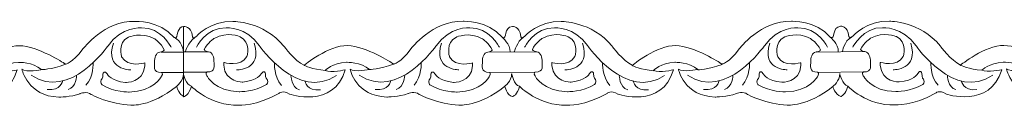
# Model space of a CAD drawing. Units: centimetres. Extents: x -10.4 to 10.5, y -13.8 to 13.1.
# Drawn here: x -5.5 to -3.8, y -13.8 to -13.7 of the extents above; entities that cross this region are included whole.
import ezdxf

# ---------------------------------------------------------------- set-up
doc = ezdxf.new("R2010")
doc.units = ezdxf.units.CM
doc.header["$MEASUREMENT"] = 0
doc.layers.add('Plan 1', color=7, linetype='Continuous')

msp = doc.modelspace()

# ---------------------------------------------------------------- linework, layer by layer
at = {"layer": 'Plan 1', "color": 251, "lineweight": 9}
for points, knots in [([(-5.80193, -13.69417), (-5.79219, -13.69847), (-5.80009, -13.67564), (-5.78383, -13.67471), (-5.78383, -13.67471), (-5.78383, -13.67471), (-5.77139, -13.67315), (-5.76907, -13.69244), (-5.76907, -13.69244), (-5.76907, -13.69244), (-5.76891, -13.69861), (-5.76167, -13.69166), (-5.76167, -13.69166), (-5.76167, -13.69166), (-5.73797, -13.66448), (-5.69761, -13.6658), (-5.69761, -13.6658), (-5.69761, -13.6658), (-5.64378, -13.66523), (-5.60751, -13.7096), (-5.60751, -13.7096), (-5.60751, -13.7096), (-5.58871, -13.73495), (-5.5719, -13.74321), (-5.5719, -13.74321), (-5.5719, -13.74321), (-5.52812, -13.7078), (-5.49515, -13.70847), (-5.49515, -13.70847), (-5.46218, -13.70914), (-5.4158, -13.73959), (-5.4158, -13.73959), (-5.4158, -13.73959), (-5.4158, -13.73959), (-5.41352, -13.74102), (-5.41352, -13.74102), (-5.41352, -13.74102), (-5.41352, -13.74102), (-5.40167, -13.73961), (-5.3828, -13.71431), (-5.3828, -13.71431), (-5.3828, -13.71431), (-5.34438, -13.66369), (-5.29056, -13.66566), (-5.29056, -13.66566), (-5.29056, -13.66566), (-5.2475, -13.66318), (-5.22163, -13.69392), (-5.22163, -13.69392), (-5.22163, -13.69392), (-5.2178, -13.69593), (-5.2167, -13.69226), (-5.2167, -13.69226), (-5.2167, -13.69226), (-5.21427, -13.67353), (-5.20463, -13.67456), (-5.20463, -13.67456), (-5.20463, -13.67456), (-5.2048, -13.7976), (-5.2048, -13.7976), (-5.2048, -13.7976), (-5.2048, -13.7976), (-5.21271, -13.79475), (-5.21692, -13.78041)], [0, 0, 0, 0, 0.0588235, 0.0588235, 0.0588235, 0.0588235, 0.1176471, 0.1176471, 0.1176471, 0.1176471, 0.1764706, 0.1764706, 0.1764706, 0.1764706, 0.2352941, 0.2352941, 0.2352941, 0.2352941, 0.2941176, 0.2941176, 0.2941176, 0.2941176, 0.3529412, 0.3529412, 0.3529412, 0.3529412, 0.4117647, 0.4117647, 0.4117647, 0.4117647, 0.4705882, 0.4705882, 0.4705882, 0.4705882, 0.5294118, 0.5294118, 0.5294118, 0.5294118, 0.5882353, 0.5882353, 0.5882353, 0.5882353, 0.6470588, 0.6470588, 0.6470588, 0.6470588, 0.7058824, 0.7058824, 0.7058824, 0.7058824, 0.7647059, 0.7647059, 0.7647059, 0.7647059, 0.8235294, 0.8235294, 0.8235294, 0.8235294, 0.8823529, 0.8823529, 0.8823529, 0.8823529, 1, 1, 1, 1]), ([(-5.20463, -13.67456), (-5.20463, -13.67456), (-5.19126, -13.673), (-5.18893, -13.69229), (-5.18893, -13.69229), (-5.18893, -13.69229), (-5.18877, -13.69846), (-5.18154, -13.69151), (-5.18154, -13.69151), (-5.18154, -13.69151), (-5.15784, -13.66433), (-5.11747, -13.66565), (-5.11747, -13.66565), (-5.11747, -13.66565), (-5.06365, -13.66508), (-5.02737, -13.70945), (-5.02737, -13.70945), (-5.02737, -13.70945), (-5.00857, -13.7348), (-4.99176, -13.74306), (-4.99176, -13.74306), (-4.99176, -13.74306), (-4.94798, -13.70765), (-4.91501, -13.70831), (-4.91501, -13.70831), (-4.88205, -13.70899), (-4.83567, -13.73944), (-4.83567, -13.73944), (-4.83567, -13.73944), (-4.83567, -13.73944), (-4.83339, -13.74087), (-4.83339, -13.74087), (-4.83339, -13.74087), (-4.83339, -13.74087), (-4.82154, -13.73946), (-4.80266, -13.71415), (-4.80266, -13.71415), (-4.80266, -13.71415), (-4.76424, -13.66354), (-4.71042, -13.66551), (-4.71042, -13.66551), (-4.71042, -13.66551), (-4.66736, -13.66303), (-4.6415, -13.69377)], [0, 0, 0, 0, 0.0833333, 0.0833333, 0.0833333, 0.0833333, 0.1666667, 0.1666667, 0.1666667, 0.1666667, 0.25, 0.25, 0.25, 0.25, 0.3333333, 0.3333333, 0.3333333, 0.3333333, 0.4166667, 0.4166667, 0.4166667, 0.4166667, 0.5, 0.5, 0.5, 0.5, 0.5833333, 0.5833333, 0.5833333, 0.5833333, 0.6666667, 0.6666667, 0.6666667, 0.6666667, 0.75, 0.75, 0.75, 0.75, 0.8333333, 0.8333333, 0.8333333, 0.8333333, 1, 1, 1, 1]), ([(-4.64139, -13.69402), (-4.63165, -13.69833), (-4.63954, -13.67551), (-4.62329, -13.67457), (-4.62329, -13.67457), (-4.62329, -13.67457), (-4.61085, -13.67301), (-4.60853, -13.6923), (-4.60853, -13.6923), (-4.60853, -13.6923), (-4.60837, -13.69847), (-4.60113, -13.69152), (-4.60113, -13.69152), (-4.60113, -13.69152), (-4.57743, -13.66434), (-4.53706, -13.66566), (-4.53706, -13.66566), (-4.53706, -13.66566), (-4.48324, -13.66509), (-4.44697, -13.70946), (-4.44697, -13.70946), (-4.44697, -13.70946), (-4.42816, -13.73481), (-4.41135, -13.74307), (-4.41135, -13.74307), (-4.41135, -13.74307), (-4.36757, -13.70766), (-4.33461, -13.70833), (-4.33461, -13.70833), (-4.30164, -13.709), (-4.25526, -13.73944), (-4.25526, -13.73944), (-4.25526, -13.73944), (-4.25526, -13.73944), (-4.25298, -13.74088), (-4.25298, -13.74088), (-4.25298, -13.74088), (-4.25298, -13.74088), (-4.24113, -13.73947), (-4.22226, -13.71417), (-4.22226, -13.71417), (-4.22226, -13.71417), (-4.18384, -13.66355), (-4.13002, -13.66552), (-4.13002, -13.66552), (-4.13002, -13.66552), (-4.08695, -13.66304), (-4.06109, -13.69378)], [0, 0, 0, 0, 0.0769231, 0.0769231, 0.0769231, 0.0769231, 0.1538462, 0.1538462, 0.1538462, 0.1538462, 0.2307692, 0.2307692, 0.2307692, 0.2307692, 0.3076923, 0.3076923, 0.3076923, 0.3076923, 0.3846154, 0.3846154, 0.3846154, 0.3846154, 0.4615385, 0.4615385, 0.4615385, 0.4615385, 0.5384615, 0.5384615, 0.5384615, 0.5384615, 0.6153846, 0.6153846, 0.6153846, 0.6153846, 0.6923077, 0.6923077, 0.6923077, 0.6923077, 0.7692308, 0.7692308, 0.7692308, 0.7692308, 0.8461538, 0.8461538, 0.8461538, 0.8461538, 1, 1, 1, 1]), ([(-4.06109, -13.69378), (-4.05135, -13.69808), (-4.05925, -13.67526), (-4.04299, -13.67432), (-4.04299, -13.67432), (-4.04299, -13.67432), (-4.03056, -13.67276), (-4.02823, -13.69205), (-4.02823, -13.69205), (-4.02823, -13.69205), (-4.02807, -13.69822), (-4.02084, -13.69127), (-4.02084, -13.69127), (-4.02084, -13.69127), (-3.99713, -13.66409), (-3.95677, -13.66541), (-3.95677, -13.66541), (-3.95677, -13.66541), (-3.90294, -13.66483), (-3.86667, -13.70921), (-3.86667, -13.70921), (-3.86667, -13.70921), (-3.84787, -13.73456), (-3.83106, -13.74282), (-3.83106, -13.74282), (-3.83106, -13.74282), (-3.78728, -13.70741), (-3.75431, -13.70808), (-3.75431, -13.70808), (-3.72134, -13.70875), (-3.67496, -13.73921), (-3.67496, -13.73921), (-3.67496, -13.73921), (-3.67496, -13.73921), (-3.67269, -13.74064), (-3.67269, -13.74064), (-3.67269, -13.74064), (-3.67269, -13.74064), (-3.66083, -13.73922), (-3.64196, -13.71392), (-3.64196, -13.71392), (-3.64196, -13.71392), (-3.60354, -13.6633), (-3.54972, -13.66527), (-3.54972, -13.66527), (-3.54972, -13.66527), (-3.50666, -13.66279), (-3.4808, -13.69353)], [0, 0, 0, 0, 0.0769231, 0.0769231, 0.0769231, 0.0769231, 0.1538462, 0.1538462, 0.1538462, 0.1538462, 0.2307692, 0.2307692, 0.2307692, 0.2307692, 0.3076923, 0.3076923, 0.3076923, 0.3076923, 0.3846154, 0.3846154, 0.3846154, 0.3846154, 0.4615385, 0.4615385, 0.4615385, 0.4615385, 0.5384615, 0.5384615, 0.5384615, 0.5384615, 0.6153846, 0.6153846, 0.6153846, 0.6153846, 0.6923077, 0.6923077, 0.6923077, 0.6923077, 0.7692308, 0.7692308, 0.7692308, 0.7692308, 0.8461538, 0.8461538, 0.8461538, 0.8461538, 1, 1, 1, 1]), ([(-5.22655, -13.71131), (-5.22655, -13.71131), (-5.24467, -13.67582), (-5.27898, -13.67705), (-5.27898, -13.67705), (-5.27898, -13.67705), (-5.31464, -13.67447), (-5.33823, -13.70864), (-5.33823, -13.70864), (-5.33823, -13.70864), (-5.40632, -13.80671), (-5.47421, -13.7604)], [0, 0, 0, 0, 0.25, 0.25, 0.25, 0.25, 0.5, 0.5, 0.5, 0.5, 1, 1, 1, 1]), ([(-5.18212, -13.71116), (-5.18212, -13.71116), (-5.16391, -13.67572), (-5.1296, -13.67703), (-5.1296, -13.67703), (-5.1296, -13.67703), (-5.09393, -13.67453), (-5.07043, -13.70877), (-5.07043, -13.70877), (-5.07043, -13.70877), (-5.00261, -13.807), (-4.9346, -13.76085)], [0, 0, 0, 0, 0.25, 0.25, 0.25, 0.25, 0.5, 0.5, 0.5, 0.5, 1, 1, 1, 1]), ([(-4.64641, -13.71116), (-4.64641, -13.71116), (-4.66453, -13.67567), (-4.69884, -13.6769), (-4.69884, -13.6769), (-4.69884, -13.6769), (-4.7345, -13.67432), (-4.75809, -13.70849), (-4.75809, -13.70849), (-4.75809, -13.70849), (-4.82618, -13.80656), (-4.89407, -13.76025)], [0, 0, 0, 0, 0.25, 0.25, 0.25, 0.25, 0.5, 0.5, 0.5, 0.5, 1, 1, 1, 1]), ([(-4.60172, -13.71117), (-4.60172, -13.71117), (-4.5835, -13.67573), (-4.54919, -13.67704), (-4.54919, -13.67704), (-4.54919, -13.67704), (-4.51353, -13.67455), (-4.49003, -13.70878), (-4.49003, -13.70878), (-4.49003, -13.70878), (-4.42221, -13.80701), (-4.35419, -13.76087)], [0, 0, 0, 0, 0.25, 0.25, 0.25, 0.25, 0.5, 0.5, 0.5, 0.5, 1, 1, 1, 1]), ([(-4.06601, -13.71117), (-4.06601, -13.71117), (-4.08412, -13.67568), (-4.11844, -13.67691), (-4.11844, -13.67691), (-4.11844, -13.67691), (-4.15409, -13.67433), (-4.17769, -13.7085), (-4.17769, -13.7085), (-4.17769, -13.7085), (-4.24577, -13.80657), (-4.31366, -13.76026)], [0, 0, 0, 0, 0.25, 0.25, 0.25, 0.25, 0.5, 0.5, 0.5, 0.5, 1, 1, 1, 1]), ([(-4.02142, -13.71093), (-4.02142, -13.71093), (-4.00321, -13.67549), (-3.96889, -13.67679), (-3.96889, -13.67679), (-3.96889, -13.67679), (-3.93323, -13.6743), (-3.90973, -13.70853), (-3.90973, -13.70853), (-3.90973, -13.70853), (-3.84191, -13.80676), (-3.77389, -13.76061)], [0, 0, 0, 0, 0.25, 0.25, 0.25, 0.25, 0.5, 0.5, 0.5, 0.5, 1, 1, 1, 1]), ([(-5.79767, -13.7806), (-5.79767, -13.7806), (-5.79366, -13.79581), (-5.78357, -13.79836), (-5.78357, -13.79836), (-5.78357, -13.79836), (-5.77447, -13.7955), (-5.77108, -13.78031), (-5.77108, -13.78031), (-5.77108, -13.78031), (-5.73751, -13.81519), (-5.68772, -13.81336), (-5.68772, -13.81336), (-5.68772, -13.81336), (-5.65542, -13.81529), (-5.61637, -13.79286), (-5.61637, -13.79286), (-5.61637, -13.79286), (-5.60916, -13.78586), (-5.59774, -13.79394), (-5.59774, -13.79394), (-5.59774, -13.79394), (-5.51986, -13.82052), (-5.49891, -13.75121), (-5.49891, -13.75121), (-5.49891, -13.75121), (-5.52448, -13.75688), (-5.53423, -13.75212), (-5.53423, -13.75212), (-5.53423, -13.75212), (-5.5221, -13.73947), (-5.49654, -13.73791), (-5.49654, -13.73791), (-5.49654, -13.73791), (-5.47097, -13.73731), (-5.45618, -13.75063), (-5.45618, -13.75063), (-5.45618, -13.75063), (-5.4831, -13.75598), (-5.4905, -13.74995), (-5.4905, -13.74995), (-5.4905, -13.74995), (-5.48047, -13.79777), (-5.4253, -13.79911), (-5.4253, -13.79911), (-5.4253, -13.79911), (-5.40377, -13.79913), (-5.38795, -13.79314), (-5.38795, -13.79314), (-5.38795, -13.79314), (-5.3752, -13.78779), (-5.36815, -13.79461), (-5.36815, -13.79461), (-5.36815, -13.79461), (-5.33315, -13.81251), (-5.29816, -13.81319), (-5.29816, -13.81319), (-5.29816, -13.81319), (-5.26288, -13.81703), (-5.21738, -13.78036)], [0, 0, 0, 0, 0.0625, 0.0625, 0.0625, 0.0625, 0.125, 0.125, 0.125, 0.125, 0.1875, 0.1875, 0.1875, 0.1875, 0.25, 0.25, 0.25, 0.25, 0.3125, 0.3125, 0.3125, 0.3125, 0.375, 0.375, 0.375, 0.375, 0.4375, 0.4375, 0.4375, 0.4375, 0.5, 0.5, 0.5, 0.5, 0.5625, 0.5625, 0.5625, 0.5625, 0.625, 0.625, 0.625, 0.625, 0.6875, 0.6875, 0.6875, 0.6875, 0.75, 0.75, 0.75, 0.75, 0.8125, 0.8125, 0.8125, 0.8125, 0.875, 0.875, 0.875, 0.875, 1, 1, 1, 1]), ([(-5.2048, -13.79871), (-5.2048, -13.79871), (-5.19435, -13.79505), (-5.19096, -13.77986), (-5.19096, -13.77986), (-5.19096, -13.77986), (-5.15737, -13.81504), (-5.10758, -13.8132), (-5.10758, -13.8132), (-5.10758, -13.8132), (-5.07529, -13.81514), (-5.03623, -13.79271), (-5.03623, -13.79271), (-5.03623, -13.79271), (-5.02902, -13.78571), (-5.01761, -13.79378), (-5.01761, -13.79378), (-5.01761, -13.79378), (-4.93972, -13.82037), (-4.91877, -13.75106), (-4.91877, -13.75106), (-4.91877, -13.75106), (-4.94435, -13.75673), (-4.9541, -13.75197), (-4.9541, -13.75197), (-4.9541, -13.75197), (-4.94197, -13.73932), (-4.9164, -13.73776), (-4.9164, -13.73776), (-4.9164, -13.73776), (-4.89083, -13.73716), (-4.87605, -13.75048), (-4.87605, -13.75048), (-4.87605, -13.75048), (-4.90297, -13.75583), (-4.91036, -13.7498), (-4.91036, -13.7498), (-4.91036, -13.7498), (-4.90033, -13.79762), (-4.84517, -13.79896), (-4.84517, -13.79896), (-4.84517, -13.79896), (-4.82364, -13.79898), (-4.80782, -13.79299), (-4.80782, -13.79299), (-4.80782, -13.79299), (-4.79506, -13.78765), (-4.78801, -13.79446), (-4.78801, -13.79446), (-4.78801, -13.79446), (-4.75301, -13.81237), (-4.71802, -13.81304), (-4.71802, -13.81304), (-4.71802, -13.81304), (-4.68274, -13.81688), (-4.63724, -13.78021)], [0, 0, 0, 0, 0.0666667, 0.0666667, 0.0666667, 0.0666667, 0.1333333, 0.1333333, 0.1333333, 0.1333333, 0.2, 0.2, 0.2, 0.2, 0.2666667, 0.2666667, 0.2666667, 0.2666667, 0.3333333, 0.3333333, 0.3333333, 0.3333333, 0.4, 0.4, 0.4, 0.4, 0.4666667, 0.4666667, 0.4666667, 0.4666667, 0.5333333, 0.5333333, 0.5333333, 0.5333333, 0.6, 0.6, 0.6, 0.6, 0.6666667, 0.6666667, 0.6666667, 0.6666667, 0.7333333, 0.7333333, 0.7333333, 0.7333333, 0.8, 0.8, 0.8, 0.8, 0.8666667, 0.8666667, 0.8666667, 0.8666667, 1, 1, 1, 1]), ([(-4.63685, -13.77992), (-4.63685, -13.77992), (-4.63312, -13.79567), (-4.62303, -13.79822), (-4.62303, -13.79822), (-4.62303, -13.79822), (-4.6141, -13.79524), (-4.61071, -13.78004), (-4.61071, -13.78004), (-4.61071, -13.78004), (-4.57696, -13.81505), (-4.52717, -13.81322), (-4.52717, -13.81322), (-4.52717, -13.81322), (-4.49488, -13.81515), (-4.45583, -13.79272), (-4.45583, -13.79272), (-4.45583, -13.79272), (-4.44862, -13.78571), (-4.4372, -13.7938), (-4.4372, -13.7938), (-4.4372, -13.7938), (-4.35932, -13.82038), (-4.33837, -13.75107), (-4.33837, -13.75107), (-4.33837, -13.75107), (-4.36394, -13.75674), (-4.37369, -13.75198), (-4.37369, -13.75198), (-4.37369, -13.75198), (-4.36156, -13.73933), (-4.33599, -13.73777), (-4.33599, -13.73777), (-4.33599, -13.73777), (-4.31043, -13.73717), (-4.29564, -13.75049), (-4.29564, -13.75049), (-4.29564, -13.75049), (-4.32256, -13.75584), (-4.32995, -13.7498), (-4.32995, -13.7498), (-4.32995, -13.7498), (-4.31993, -13.79763), (-4.26476, -13.79897), (-4.26476, -13.79897), (-4.26476, -13.79897), (-4.24323, -13.79898), (-4.22741, -13.793), (-4.22741, -13.793), (-4.22741, -13.793), (-4.21465, -13.78766), (-4.20761, -13.79447), (-4.20761, -13.79447), (-4.20761, -13.79447), (-4.1726, -13.81238), (-4.13762, -13.81305), (-4.13762, -13.81305), (-4.13762, -13.81305), (-4.10234, -13.81689), (-4.05684, -13.78022)], [0, 0, 0, 0, 0.0625, 0.0625, 0.0625, 0.0625, 0.125, 0.125, 0.125, 0.125, 0.1875, 0.1875, 0.1875, 0.1875, 0.25, 0.25, 0.25, 0.25, 0.3125, 0.3125, 0.3125, 0.3125, 0.375, 0.375, 0.375, 0.375, 0.4375, 0.4375, 0.4375, 0.4375, 0.5, 0.5, 0.5, 0.5, 0.5625, 0.5625, 0.5625, 0.5625, 0.625, 0.625, 0.625, 0.625, 0.6875, 0.6875, 0.6875, 0.6875, 0.75, 0.75, 0.75, 0.75, 0.8125, 0.8125, 0.8125, 0.8125, 0.875, 0.875, 0.875, 0.875, 1, 1, 1, 1]), ([(-4.05684, -13.78022), (-4.05684, -13.78022), (-4.05282, -13.79542), (-4.04273, -13.79797), (-4.04273, -13.79797), (-4.04273, -13.79797), (-4.0337, -13.79506), (-4.03032, -13.77987), (-4.03032, -13.77987), (-4.03032, -13.77987), (-3.99667, -13.81481), (-3.94688, -13.81296), (-3.94688, -13.81296), (-3.94688, -13.81296), (-3.91458, -13.8149), (-3.87553, -13.79247), (-3.87553, -13.79247), (-3.87553, -13.79247), (-3.86832, -13.78547), (-3.85691, -13.79355), (-3.85691, -13.79355), (-3.85691, -13.79355), (-3.77902, -13.82013), (-3.75807, -13.75082), (-3.75807, -13.75082), (-3.75807, -13.75082), (-3.78364, -13.75649), (-3.79339, -13.75173), (-3.79339, -13.75173), (-3.79339, -13.75173), (-3.78127, -13.73908), (-3.7557, -13.73753), (-3.7557, -13.73753), (-3.7557, -13.73753), (-3.73013, -13.73692), (-3.71535, -13.75024), (-3.71535, -13.75024), (-3.71535, -13.75024), (-3.74227, -13.75559), (-3.74966, -13.74956), (-3.74966, -13.74956), (-3.74966, -13.74956), (-3.73963, -13.79739), (-3.68446, -13.79872), (-3.68446, -13.79872), (-3.68446, -13.79872), (-3.66293, -13.79874), (-3.64711, -13.79275), (-3.64711, -13.79275), (-3.64711, -13.79275), (-3.63436, -13.78741), (-3.62731, -13.79422), (-3.62731, -13.79422), (-3.62731, -13.79422), (-3.59231, -13.81213), (-3.55732, -13.8128), (-3.55732, -13.8128), (-3.55732, -13.8128), (-3.52204, -13.81665), (-3.47654, -13.77997)], [0, 0, 0, 0, 0.0625, 0.0625, 0.0625, 0.0625, 0.125, 0.125, 0.125, 0.125, 0.1875, 0.1875, 0.1875, 0.1875, 0.25, 0.25, 0.25, 0.25, 0.3125, 0.3125, 0.3125, 0.3125, 0.375, 0.375, 0.375, 0.375, 0.4375, 0.4375, 0.4375, 0.4375, 0.5, 0.5, 0.5, 0.5, 0.5625, 0.5625, 0.5625, 0.5625, 0.625, 0.625, 0.625, 0.625, 0.6875, 0.6875, 0.6875, 0.6875, 0.75, 0.75, 0.75, 0.75, 0.8125, 0.8125, 0.8125, 0.8125, 0.875, 0.875, 0.875, 0.875, 1, 1, 1, 1]), ([(-4.63724, -13.78021), (-4.63724, -13.78021), (-4.62467, -13.7713), (-4.62465, -13.75801), (-4.62465, -13.75801), (-4.62465, -13.75801), (-4.6207, -13.77824), (-4.61055, -13.77987)], [0, 0, 0, 0, 0.3333333, 0.3333333, 0.3333333, 0.3333333, 1, 1, 1, 1]), ([(-4.05684, -13.78022), (-4.05684, -13.78022), (-4.04438, -13.77105), (-4.04436, -13.75775), (-4.04436, -13.75775), (-4.04436, -13.75775), (-4.04022, -13.77743), (-4.03032, -13.77987)], [0, 0, 0, 0, 0.3333333, 0.3333333, 0.3333333, 0.3333333, 1, 1, 1, 1])]:
    msp.add_open_spline(points, degree=3, knots=knots, dxfattribs=at)
for points in [[(-5.2048, -13.79871), (-5.2048, -13.79871), (-5.20463, -13.67456), (-5.20463, -13.67456)], [(-5.22163, -13.69392), (-5.22163, -13.69392), (-5.2065, -13.69991), (-5.20469, -13.71965)], [(-5.20164, -13.71922), (-5.20164, -13.71922), (-5.19594, -13.70201), (-5.18556, -13.69449)], [(-4.6415, -13.69377), (-4.6415, -13.69377), (-4.62671, -13.70584), (-4.62707, -13.71945)], [(-4.62003, -13.71941), (-4.62003, -13.71941), (-4.61485, -13.70062), (-4.60423, -13.69401)], [(-4.06109, -13.69378), (-4.06109, -13.69378), (-4.04654, -13.70449), (-4.04725, -13.71935)], [(-4.03998, -13.71928), (-4.03998, -13.71928), (-4.03705, -13.69979), (-4.02354, -13.69352)], [(-5.29792, -13.75112), (-5.29792, -13.75112), (-5.34434, -13.75169), (-5.32881, -13.70422)], [(-5.11086, -13.75114), (-5.11086, -13.75114), (-5.06444, -13.75183), (-5.07985, -13.70432)], [(-4.71778, -13.75096), (-4.71778, -13.75096), (-4.76421, -13.75154), (-4.74867, -13.70407)], [(-4.53045, -13.75115), (-4.53045, -13.75115), (-4.48403, -13.75184), (-4.49944, -13.70433)], [(-4.13738, -13.75096), (-4.13738, -13.75096), (-4.1838, -13.75155), (-4.16826, -13.70408)], [(-3.95016, -13.75091), (-3.95016, -13.75091), (-3.90373, -13.75159), (-3.91914, -13.70408)], [(-5.20469, -13.71965), (-5.20469, -13.71965), (-5.24438, -13.71969), (-5.24438, -13.71969)], [(-5.16048, -13.71912), (-5.16048, -13.71912), (-5.20469, -13.71923), (-5.20469, -13.71923)], [(-4.58007, -13.71914), (-4.58007, -13.71914), (-4.66685, -13.71973), (-4.66685, -13.71973)], [(-3.99977, -13.71889), (-3.99977, -13.71889), (-4.08644, -13.71974), (-4.08644, -13.71974)], [(-5.45618, -13.75063), (-5.45618, -13.75063), (-5.43923, -13.75103), (-5.41352, -13.74102)], [(-5.36454, -13.73835), (-5.36454, -13.73835), (-5.36341, -13.76297), (-5.37735, -13.77825)], [(-5.04421, -13.73854), (-5.04421, -13.73854), (-5.0454, -13.76315), (-5.0315, -13.77847)], [(-4.99176, -13.74306), (-4.99176, -13.74306), (-4.97675, -13.75079), (-4.9541, -13.75197)], [(-4.87605, -13.75048), (-4.87605, -13.75048), (-4.85909, -13.75089), (-4.83339, -13.74087)], [(-4.7844, -13.7382), (-4.7844, -13.7382), (-4.78327, -13.76281), (-4.79721, -13.7781)], [(-4.4638, -13.73855), (-4.4638, -13.73855), (-4.465, -13.76316), (-4.4511, -13.77847)], [(-4.41111, -13.74362), (-4.41111, -13.74362), (-4.3961, -13.75135), (-4.37344, -13.75253)], [(-4.2954, -13.75105), (-4.2954, -13.75105), (-4.27844, -13.75146), (-4.25274, -13.74144)], [(-4.204, -13.73821), (-4.204, -13.73821), (-4.20287, -13.76283), (-4.21681, -13.77811)], [(-3.8835, -13.7383), (-3.8835, -13.7383), (-3.8847, -13.76291), (-3.8708, -13.77823)], [(-3.83106, -13.74282), (-3.83106, -13.74282), (-3.81605, -13.75055), (-3.79339, -13.75173)], [(-5.3939, -13.76047), (-5.3939, -13.76047), (-5.39417, -13.78203), (-5.40898, -13.78581)], [(-5.20474, -13.7556), (-5.20474, -13.7556), (-5.24405, -13.75563), (-5.24405, -13.75563)], [(-5.21738, -13.78036), (-5.21738, -13.78036), (-5.20492, -13.77119), (-5.2049, -13.75789)], [(-5.20506, -13.758), (-5.20506, -13.758), (-5.20092, -13.77797), (-5.19078, -13.7796)], [(-5.16351, -13.75488), (-5.16351, -13.75488), (-5.20474, -13.75502), (-5.20474, -13.75502)], [(-5.0149, -13.76073), (-5.0149, -13.76073), (-5.01469, -13.78229), (-4.99989, -13.78611)], [(-4.81376, -13.76032), (-4.81376, -13.76032), (-4.81404, -13.78188), (-4.82884, -13.78566)], [(-4.58311, -13.75489), (-4.58311, -13.75489), (-4.66391, -13.75548), (-4.66391, -13.75548)], [(-4.4345, -13.76074), (-4.4345, -13.76074), (-4.43428, -13.7823), (-4.41949, -13.78611)], [(-4.23336, -13.76033), (-4.23336, -13.76033), (-4.23363, -13.78189), (-4.24844, -13.78567)], [(-4.00281, -13.75464), (-4.00281, -13.75464), (-4.0835, -13.75549), (-4.0835, -13.75549)], [(-3.8542, -13.76049), (-3.8542, -13.76049), (-3.85399, -13.78205), (-3.83919, -13.78587)], [(-5.41884, -13.77072), (-5.41884, -13.77072), (-5.42145, -13.78872), (-5.44598, -13.78576)], [(-4.98999, -13.77104), (-4.98999, -13.77104), (-4.98743, -13.78905), (-4.96289, -13.78615)], [(-4.83871, -13.77057), (-4.83871, -13.77057), (-4.84131, -13.78857), (-4.86585, -13.78561)], [(-4.40958, -13.77105), (-4.40958, -13.77105), (-4.40703, -13.78906), (-4.38248, -13.78616)], [(-4.2583, -13.77057), (-4.2583, -13.77057), (-4.2609, -13.78857), (-4.28544, -13.78562)], [(-3.82929, -13.7708), (-3.82929, -13.7708), (-3.82673, -13.78881), (-3.80219, -13.78591)]]:
    msp.add_open_spline(points, degree=3, dxfattribs=at)
at = {"layer": 'Plan 1', "color": 175, "lineweight": 9}
for points in [[(-5.13349, -13.73805), (-5.13349, -13.73805), (-5.1032, -13.7472), (-5.0928, -13.72754), (-5.0928, -13.72754), (-5.0928, -13.72754), (-5.08476, -13.7019), (-5.10495, -13.69274), (-5.10495, -13.69274), (-5.10495, -13.69274), (-5.12751, -13.68264), (-5.1507, -13.69563), (-5.1507, -13.69563), (-5.1507, -13.69563), (-5.1628, -13.70326), (-5.16817, -13.7153), (-5.16817, -13.7153), (-5.16817, -13.7153), (-5.16726, -13.71833), (-5.16046, -13.71911), (-5.16046, -13.71911), (-5.15313, -13.71996), (-5.15065, -13.73016), (-5.15098, -13.73617), (-5.15098, -13.73617), (-5.15131, -13.74219), (-5.14658, -13.75548), (-5.1634, -13.75487), (-5.1634, -13.75487), (-5.1634, -13.75487), (-5.16658, -13.75628), (-5.16339, -13.76183), (-5.16339, -13.76183), (-5.16339, -13.76183), (-5.14956, -13.78905), (-5.10617, -13.78963), (-5.10617, -13.78963), (-5.10617, -13.78963), (-5.07926, -13.78991), (-5.05808, -13.7769), (-5.05808, -13.7769), (-5.05808, -13.7769), (-5.05438, -13.77342), (-5.05675, -13.76772), (-5.05675, -13.76772), (-5.05675, -13.76772), (-5.06045, -13.76583), (-5.05979, -13.75728), (-5.05979, -13.75728), (-5.05979, -13.75728), (-5.06249, -13.74936), (-5.06752, -13.75823), (-5.06752, -13.75823), (-5.06752, -13.75823), (-5.0739, -13.77027), (-5.0998, -13.77251), (-5.0998, -13.77251), (-5.0998, -13.77251), (-5.13157, -13.77389), (-5.13348, -13.74312), (-5.13348, -13.74312), (-5.13348, -13.74312), (-5.13349, -13.73875), (-5.13349, -13.73875), (-5.13349, -13.73875), (-5.13349, -13.73875), (-5.13349, -13.73805), (-5.13349, -13.73805)], [(-4.55338, -13.7381), (-4.55338, -13.7381), (-4.52309, -13.74724), (-4.51269, -13.7276), (-4.51269, -13.7276), (-4.51269, -13.7276), (-4.50465, -13.70195), (-4.52484, -13.69279), (-4.52484, -13.69279), (-4.52484, -13.69279), (-4.5474, -13.68268), (-4.57059, -13.69569), (-4.57059, -13.69569), (-4.57059, -13.69569), (-4.58269, -13.70331), (-4.58806, -13.71534), (-4.58806, -13.71534), (-4.58806, -13.71534), (-4.58714, -13.71837), (-4.58035, -13.71916), (-4.58035, -13.71916), (-4.57302, -13.72001), (-4.57054, -13.7302), (-4.57087, -13.73622), (-4.57087, -13.73622), (-4.5712, -13.74223), (-4.56647, -13.75553), (-4.58329, -13.75492), (-4.58329, -13.75492), (-4.58329, -13.75492), (-4.58647, -13.75633), (-4.58328, -13.76188), (-4.58328, -13.76188), (-4.58328, -13.76188), (-4.56945, -13.78909), (-4.52606, -13.78966), (-4.52606, -13.78966), (-4.52606, -13.78966), (-4.49914, -13.78996), (-4.47797, -13.77695), (-4.47797, -13.77695), (-4.47797, -13.77695), (-4.47427, -13.77346), (-4.47664, -13.76777), (-4.47664, -13.76777), (-4.47664, -13.76777), (-4.48034, -13.76587), (-4.47968, -13.75732), (-4.47968, -13.75732), (-4.47968, -13.75732), (-4.48238, -13.74941), (-4.48741, -13.75828), (-4.48741, -13.75828), (-4.48741, -13.75828), (-4.49379, -13.77032), (-4.51969, -13.77257), (-4.51969, -13.77257), (-4.51969, -13.77257), (-4.55146, -13.77393), (-4.55337, -13.74316), (-4.55337, -13.74316), (-4.55337, -13.74316), (-4.55338, -13.73879), (-4.55338, -13.73879), (-4.55338, -13.73879), (-4.55338, -13.73879), (-4.55338, -13.7381), (-4.55338, -13.7381)], [(-3.97297, -13.73787), (-3.97297, -13.73787), (-3.94268, -13.74701), (-3.93228, -13.72737), (-3.93228, -13.72737), (-3.93228, -13.72737), (-3.92424, -13.70172), (-3.94444, -13.69256), (-3.94444, -13.69256), (-3.94444, -13.69256), (-3.96699, -13.68246), (-3.99018, -13.69546), (-3.99018, -13.69546), (-3.99018, -13.69546), (-4.00228, -13.70308), (-4.00765, -13.71512), (-4.00765, -13.71512), (-4.00765, -13.71512), (-4.00674, -13.71815), (-3.99995, -13.71893), (-3.99995, -13.71893), (-3.99261, -13.71978), (-3.99014, -13.72998), (-3.99046, -13.73599), (-3.99046, -13.73599), (-3.99079, -13.74201), (-3.98606, -13.7553), (-4.00289, -13.75469), (-4.00289, -13.75469), (-4.00289, -13.75469), (-4.00606, -13.75611), (-4.00288, -13.76165), (-4.00288, -13.76165), (-4.00288, -13.76165), (-3.98905, -13.78887), (-3.94565, -13.78945), (-3.94565, -13.78945), (-3.94565, -13.78945), (-3.91874, -13.78973), (-3.89756, -13.77672), (-3.89756, -13.77672), (-3.89756, -13.77672), (-3.89387, -13.77324), (-3.89623, -13.76754), (-3.89623, -13.76754), (-3.89623, -13.76754), (-3.89993, -13.76564), (-3.89927, -13.7571), (-3.89927, -13.7571), (-3.89927, -13.7571), (-3.90197, -13.74918), (-3.90701, -13.75805), (-3.90701, -13.75805), (-3.90701, -13.75805), (-3.91338, -13.77009), (-3.93928, -13.77234), (-3.93928, -13.77234), (-3.93928, -13.77234), (-3.97105, -13.77371), (-3.97296, -13.74294), (-3.97296, -13.74294), (-3.97296, -13.74294), (-3.97298, -13.73857), (-3.97298, -13.73857), (-3.97298, -13.73857), (-3.97298, -13.73857), (-3.97297, -13.73787), (-3.97297, -13.73787)], [(-5.27349, -13.7387), (-5.27349, -13.7387), (-5.30378, -13.74785), (-5.31418, -13.72821), (-5.31418, -13.72821), (-5.31418, -13.72821), (-5.32222, -13.70255), (-5.30202, -13.69339), (-5.30202, -13.69339), (-5.30202, -13.69339), (-5.27947, -13.68329), (-5.25628, -13.6963), (-5.25628, -13.6963), (-5.25628, -13.6963), (-5.24418, -13.70391), (-5.23881, -13.71595), (-5.23881, -13.71595), (-5.23881, -13.71595), (-5.23972, -13.71898), (-5.24651, -13.71976), (-5.24651, -13.71976), (-5.25385, -13.72061), (-5.25632, -13.73081), (-5.256, -13.73682), (-5.256, -13.73682), (-5.25567, -13.74284), (-5.26039, -13.75613), (-5.24357, -13.75552), (-5.24357, -13.75552), (-5.24357, -13.75552), (-5.2404, -13.75694), (-5.24358, -13.76249), (-5.24358, -13.76249), (-5.24358, -13.76249), (-5.25741, -13.7897), (-5.30081, -13.79028), (-5.30081, -13.79028), (-5.30081, -13.79028), (-5.32772, -13.79056), (-5.3489, -13.77756), (-5.3489, -13.77756), (-5.3489, -13.77756), (-5.35259, -13.77407), (-5.35023, -13.76837), (-5.35023, -13.76837), (-5.35023, -13.76837), (-5.34653, -13.76648), (-5.34719, -13.75793), (-5.34719, -13.75793), (-5.34719, -13.75793), (-5.34449, -13.75002), (-5.33945, -13.75889), (-5.33945, -13.75889), (-5.33945, -13.75889), (-5.33308, -13.77093), (-5.30718, -13.77317), (-5.30718, -13.77317), (-5.30718, -13.77317), (-5.27541, -13.77454), (-5.2735, -13.74377), (-5.2735, -13.74377), (-5.2735, -13.74377), (-5.27348, -13.7394), (-5.27348, -13.7394), (-5.27348, -13.7394), (-5.27348, -13.7394), (-5.27349, -13.7387), (-5.27349, -13.7387)], [(-4.69383, -13.73866), (-4.69383, -13.73866), (-4.72412, -13.74781), (-4.73452, -13.72817), (-4.73452, -13.72817), (-4.73452, -13.72817), (-4.74256, -13.70251), (-4.72236, -13.69335), (-4.72236, -13.69335), (-4.72236, -13.69335), (-4.69981, -13.68325), (-4.67661, -13.69626), (-4.67661, -13.69626), (-4.67661, -13.69626), (-4.66451, -13.70387), (-4.65915, -13.71591), (-4.65915, -13.71591), (-4.65915, -13.71591), (-4.66006, -13.71894), (-4.66685, -13.71973), (-4.66685, -13.71973), (-4.67419, -13.72057), (-4.67666, -13.73077), (-4.67633, -13.73679), (-4.67633, -13.73679), (-4.67601, -13.7428), (-4.68073, -13.7561), (-4.66391, -13.75548), (-4.66391, -13.75548), (-4.66391, -13.75548), (-4.66074, -13.7569), (-4.66392, -13.76245), (-4.66392, -13.76245), (-4.66392, -13.76245), (-4.67775, -13.78966), (-4.72115, -13.79024), (-4.72115, -13.79024), (-4.72115, -13.79024), (-4.74806, -13.79053), (-4.76924, -13.77752), (-4.76924, -13.77752), (-4.76924, -13.77752), (-4.77293, -13.77403), (-4.77057, -13.76834), (-4.77057, -13.76834), (-4.77057, -13.76834), (-4.76687, -13.76644), (-4.76753, -13.75789), (-4.76753, -13.75789), (-4.76753, -13.75789), (-4.76483, -13.74998), (-4.75979, -13.75885), (-4.75979, -13.75885), (-4.75979, -13.75885), (-4.75342, -13.77089), (-4.72752, -13.77314), (-4.72752, -13.77314), (-4.72752, -13.77314), (-4.69575, -13.7745), (-4.69384, -13.74373), (-4.69384, -13.74373), (-4.69384, -13.74373), (-4.69382, -13.73936), (-4.69382, -13.73936), (-4.69382, -13.73936), (-4.69382, -13.73936), (-4.69383, -13.73866), (-4.69383, -13.73866)], [(-4.11342, -13.73844), (-4.11342, -13.73844), (-4.14371, -13.74758), (-4.15411, -13.72794), (-4.15411, -13.72794), (-4.15411, -13.72794), (-4.16215, -13.70228), (-4.14195, -13.69313), (-4.14195, -13.69313), (-4.14195, -13.69313), (-4.1194, -13.68302), (-4.09621, -13.69603), (-4.09621, -13.69603), (-4.09621, -13.69603), (-4.08411, -13.70365), (-4.07874, -13.71568), (-4.07874, -13.71568), (-4.07874, -13.71568), (-4.07965, -13.71871), (-4.08644, -13.7195), (-4.08644, -13.7195), (-4.09378, -13.72035), (-4.09625, -13.73054), (-4.09593, -13.73656), (-4.09593, -13.73656), (-4.0956, -13.74258), (-4.10033, -13.75587), (-4.0835, -13.75525), (-4.0835, -13.75525), (-4.0835, -13.75525), (-4.08033, -13.75666), (-4.08351, -13.76222), (-4.08351, -13.76222), (-4.08351, -13.76222), (-4.09734, -13.78943), (-4.14074, -13.79001), (-4.14074, -13.79001), (-4.14074, -13.79001), (-4.16765, -13.7903), (-4.18883, -13.77729), (-4.18883, -13.77729), (-4.18883, -13.77729), (-4.19252, -13.7738), (-4.19016, -13.76811), (-4.19016, -13.76811), (-4.19016, -13.76811), (-4.18646, -13.76621), (-4.18712, -13.75766), (-4.18712, -13.75766), (-4.18712, -13.75766), (-4.18442, -13.74975), (-4.17938, -13.75862), (-4.17938, -13.75862), (-4.17938, -13.75862), (-4.17301, -13.77066), (-4.14711, -13.77291), (-4.14711, -13.77291), (-4.14711, -13.77291), (-4.11534, -13.77426), (-4.11343, -13.7435), (-4.11343, -13.7435), (-4.11343, -13.7435), (-4.11341, -13.73913), (-4.11341, -13.73913), (-4.11341, -13.73913), (-4.11341, -13.73913), (-4.11342, -13.73844), (-4.11342, -13.73844)]]:
    msp.add_open_spline(points, degree=3, knots=[0, 0, 0, 0, 0.0555556, 0.0555556, 0.0555556, 0.0555556, 0.1111111, 0.1111111, 0.1111111, 0.1111111, 0.1666667, 0.1666667, 0.1666667, 0.1666667, 0.2222222, 0.2222222, 0.2222222, 0.2222222, 0.2777778, 0.2777778, 0.2777778, 0.2777778, 0.3333333, 0.3333333, 0.3333333, 0.3333333, 0.3888889, 0.3888889, 0.3888889, 0.3888889, 0.4444444, 0.4444444, 0.4444444, 0.4444444, 0.5, 0.5, 0.5, 0.5, 0.5555556, 0.5555556, 0.5555556, 0.5555556, 0.6111111, 0.6111111, 0.6111111, 0.6111111, 0.6666667, 0.6666667, 0.6666667, 0.6666667, 0.7222222, 0.7222222, 0.7222222, 0.7222222, 0.7777778, 0.7777778, 0.7777778, 0.7777778, 0.8333333, 0.8333333, 0.8333333, 0.8333333, 0.8888889, 0.8888889, 0.8888889, 0.8888889, 1, 1, 1, 1], dxfattribs=at)

doc.saveas('drawing.dxf')
